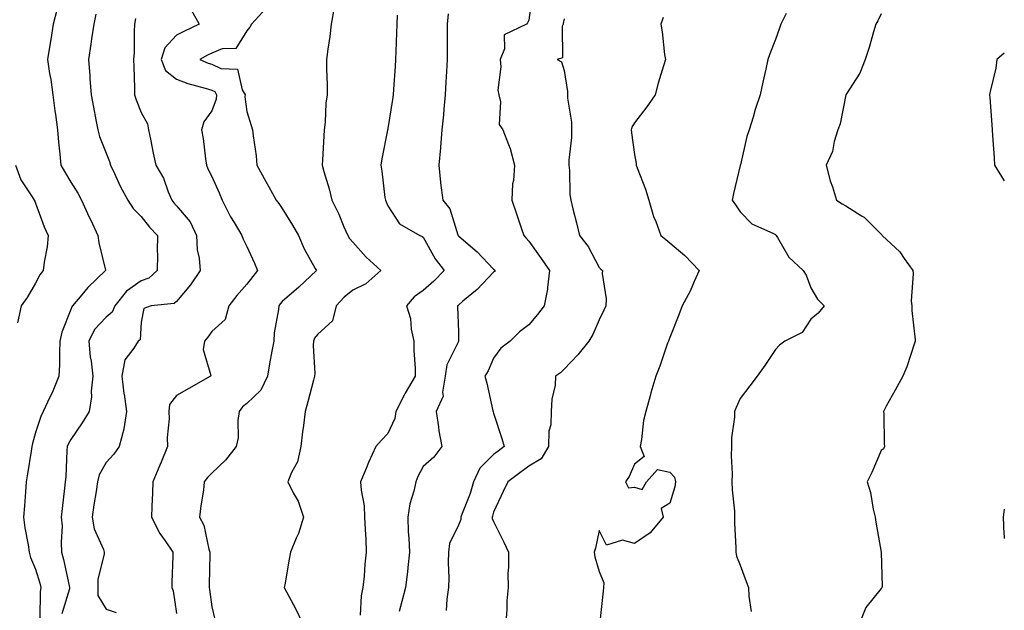
# Model space of a CAD drawing. Units: inches. Extents: x 971123 to 973763, y 7250378 to 7253018.
# Drawn here: x 973484 to 973763, y 7252625 to 7252793 of the extents above; entities that cross this region are included whole.
import ezdxf

# ---------------------------------------------------------------- set-up
doc = ezdxf.new("R2010")
doc.units = ezdxf.units.IN
doc.header["$MEASUREMENT"] = 0
doc.layers.add('Contour_97117250', color=7, linetype='Continuous', true_color=0x75264f)

msp = doc.modelspace()

# ---------------------------------------------------------------- linework, layer by layer
at = {"layer": 'Contour_97117250'}
for points in [[(973629.08, 7252800.89, 3142), (973628.05, 7252793.08, 3142), (973627.65, 7252792.32, 3142), (973627.34, 7252791.92, 3142), (973621.07, 7252788.9, 3142), (973621.1, 7252784.97, 3142), (973619.89, 7252781.92, 3142), (973620.1, 7252779.87, 3142), (973619.29, 7252773.16, 3142), (973619.52, 7252771.92, 3142), (973620.04, 7252769.93, 3142), (973619.6, 7252763.47, 3142), (973620.68, 7252761.92, 3142), (973622.24, 7252757.73, 3142), (973622.78, 7252756.65, 3142), (973623.96, 7252751.92, 3142), (973623.67, 7252747.54, 3142), (973623.43, 7252746.54, 3142), (973623.22, 7252741.92, 3142), (973624.46, 7252738.33, 3142), (973625.85, 7252734.12, 3142), (973626.59, 7252731.92, 3142), (973627.3, 7252731.17, 3142), (973628.05, 7252730.3, 3142), (973631.52, 7252725.39, 3142), (973633.91, 7252721.92, 3142), (973633.3, 7252717.17, 3142), (973633.32, 7252716.65, 3142), (973632.44, 7252711.92, 3142), (973630.5, 7252709.47, 3142), (973628.05, 7252706.51, 3142), (973625.43, 7252704.54, 3142), (973622.76, 7252701.92, 3142), (973620.12, 7252699.85, 3142), (973618.05, 7252697.04, 3142), (973616.5, 7252693.47, 3142), (973615.59, 7252691.92, 3142), (973616.09, 7252689.96, 3142), (973617.85, 7252682.12, 3142), (973617.93, 7252681.8, 3142), (973618.05, 7252681.45, 3142), (973620.37, 7252674.24, 3142), (973621.02, 7252671.92, 3142), (973619.36, 7252670.61, 3142), (973618.05, 7252669.65, 3142), (973614.16, 7252665.81, 3142), (973612.37, 7252661.92, 3142), (973611.35, 7252658.62, 3142), (973609.09, 7252652.96, 3142), (973608.72, 7252651.92, 3142), (973608.72, 7252651.25, 3142), (973608.05, 7252649.62, 3142), (973605.53, 7252644.44, 3142), (973605.21, 7252641.92, 3142), (973605.13, 7252639, 3142), (973605.33, 7252634.64, 3142), (973605.24, 7252631.92, 3142), (973604.74, 7252628.61, 3142), (973604.63, 7252625.34, 3142)], [(973494.04, 7252795.93, 3134), (973493.07, 7252791.92, 3134), (973492.39, 7252787.58, 3134), (973492.12, 7252785.99, 3134), (973491.47, 7252781.92, 3134), (973492.03, 7252777.94, 3134), (973492.34, 7252776.21, 3134), (973492.91, 7252771.92, 3134), (973493.47, 7252767.34, 3134), (973493.66, 7252766.31, 3134), (973494.25, 7252761.92, 3134), (973494.55, 7252758.42, 3134), (973494.92, 7252755.05, 3134), (973495.21, 7252751.92, 3134), (973496.21, 7252750.08, 3134), (973498.05, 7252747.05, 3134), (973500.05, 7252743.92, 3134), (973501.09, 7252741.92, 3134), (973503.28, 7252737.15, 3134), (973503.71, 7252736.26, 3134), (973505.76, 7252731.92, 3134), (973505.97, 7252729.84, 3134), (973507.87, 7252722.1, 3134), (973507.9, 7252721.92, 3134), (973502.88, 7252717.09, 3134), (973501.21, 7252715.08, 3134), (973498.54, 7252711.92, 3134), (973498.3, 7252711.67, 3134), (973498.05, 7252710.88, 3134), (973495.53, 7252704.44, 3134), (973494.92, 7252701.92, 3134), (973494.79, 7252698.66, 3134), (973494.83, 7252695.14, 3134), (973494.69, 7252691.92, 3134), (973492.73, 7252687.24, 3134), (973492.12, 7252685.99, 3134), (973490.24, 7252681.92, 3134), (973489.51, 7252680.46, 3134), (973488.05, 7252675.94, 3134), (973487.16, 7252672.81, 3134), (973486.94, 7252671.92, 3134), (973486.75, 7252670.62, 3134), (973485.74, 7252664.23, 3134), (973485.42, 7252661.92, 3134), (973485.19, 7252659.06, 3134), (973484.89, 7252655.08, 3134), (973484.63, 7252651.92, 3134), (973485.01, 7252648.88, 3134), (973485.94, 7252644.03, 3134), (973486.23, 7252641.92, 3134), (973486.56, 7252640.43, 3134), (973488.05, 7252637.07, 3134), (973489.24, 7252633.11, 3134), (973489.53, 7252631.92, 3134), (973489.32, 7252630.65, 3134), (973489.3, 7252623.17, 3134)], [(973505.19, 7252794.78, 3135), (973504.57, 7252791.92, 3135), (973503.94, 7252787.81, 3135), (973503.7, 7252786.27, 3135), (973503.03, 7252781.92, 3135), (973503.4, 7252777.27, 3135), (973503.43, 7252776.54, 3135), (973503.78, 7252771.92, 3135), (973504.46, 7252768.33, 3135), (973505.18, 7252764.79, 3135), (973505.74, 7252761.92, 3135), (973506.16, 7252760.03, 3135), (973508.05, 7252755.3, 3135), (973509.04, 7252752.91, 3135), (973509.29, 7252751.92, 3135), (973510.41, 7252749.56, 3135), (973512.02, 7252745.89, 3135), (973514.21, 7252741.92, 3135), (973515.75, 7252739.62, 3135), (973518.05, 7252737.29, 3135), (973520.42, 7252734.29, 3135), (973522.61, 7252731.92, 3135), (973522.54, 7252727.43, 3135), (973522.63, 7252726.5, 3135), (973522.57, 7252721.92, 3135), (973520.2, 7252719.77, 3135), (973518.05, 7252718.99, 3135), (973513.85, 7252716.12, 3135), (973510.52, 7252711.92, 3135), (973509.81, 7252710.16, 3135), (973508.05, 7252708.68, 3135), (973504.77, 7252705.2, 3135), (973503.19, 7252701.92, 3135), (973503.58, 7252697.45, 3135), (973503.81, 7252696.16, 3135), (973504.26, 7252691.92, 3135), (973503.79, 7252687.66, 3135), (973503.91, 7252686.06, 3135), (973503.22, 7252681.92, 3135), (973501.28, 7252678.69, 3135), (973498.05, 7252673.99, 3135), (973497.31, 7252672.66, 3135), (973497.02, 7252671.92, 3135), (973496.91, 7252670.78, 3135), (973496.6, 7252663.37, 3135), (973496.43, 7252661.92, 3135), (973496.24, 7252660.11, 3135), (973495.6, 7252654.37, 3135), (973495.35, 7252651.92, 3135), (973495.55, 7252649.42, 3135), (973495.29, 7252644.68, 3135), (973495.45, 7252641.92, 3135), (973496, 7252639.87, 3135), (973497.59, 7252632.38, 3135), (973497.7, 7252631.92, 3135), (973497.63, 7252631.5, 3135), (973495.54, 7252624.43, 3135)], [(973532.17, 7252796.04, 3137), (973534.51, 7252791.92, 3137), (973530.09, 7252789.88, 3137), (973528.05, 7252788.79, 3137), (973524.76, 7252785.21, 3137), (973523.72, 7252781.92, 3137), (973524.94, 7252778.81, 3137), (973528.05, 7252776.34, 3137), (973531.25, 7252775.12, 3137), (973536.18, 7252773.79, 3137), (973538.05, 7252773.17, 3137), (973538.91, 7252772.78, 3137), (973539.43, 7252771.92, 3137), (973539.31, 7252770.66, 3137), (973538.05, 7252767.32, 3137), (973535.78, 7252764.19, 3137), (973535.14, 7252761.92, 3137), (973535.58, 7252759.45, 3137), (973536.27, 7252753.7, 3137), (973536.56, 7252751.92, 3137), (973536.98, 7252750.85, 3137), (973538.05, 7252748.64, 3137), (973540.15, 7252744.02, 3137), (973541.04, 7252741.92, 3137), (973543.34, 7252737.21, 3137), (973544.38, 7252735.59, 3137), (973546.59, 7252731.92, 3137), (973547.01, 7252730.88, 3137), (973548.05, 7252728.77, 3137), (973550.22, 7252724.09, 3137), (973551.07, 7252721.92, 3137), (973549.67, 7252720.3, 3137), (973548.05, 7252718.1, 3137), (973545.15, 7252714.82, 3137), (973542.9, 7252711.92, 3137), (973541.89, 7252708.08, 3137), (973538.05, 7252704.62, 3137), (973536.93, 7252703.04, 3137), (973536, 7252701.92, 3137), (973535.66, 7252699.53, 3137), (973537.83, 7252692.14, 3137), (973537.73, 7252691.92, 3137), (973531.52, 7252688.45, 3137), (973528.05, 7252686.49, 3137), (973526.04, 7252683.93, 3137), (973525.9, 7252681.92, 3137), (973525.92, 7252679.79, 3137), (973525.44, 7252674.53, 3137), (973525.46, 7252671.92, 3137), (973523.68, 7252667.55, 3137), (973523.32, 7252666.65, 3137), (973521.29, 7252661.92, 3137), (973521.19, 7252658.78, 3137), (973521.02, 7252654.89, 3137), (973520.92, 7252651.92, 3137), (973523.33, 7252647.2, 3137), (973524.81, 7252645.16, 3137), (973527.01, 7252641.92, 3137), (973527.02, 7252640.89, 3137), (973526.68, 7252633.29, 3137), (973526.7, 7252631.92, 3137), (973527.08, 7252630.95, 3137), (973528.05, 7252624.53, 3137)], [(973553.49, 7252796.48, 3138), (973549.31, 7252791.92, 3138), (973548.85, 7252791.12, 3138), (973548.05, 7252790.03, 3138), (973544.92, 7252785.05, 3138), (973541.05, 7252784.92, 3138), (973538.05, 7252783.73, 3138), (973536.83, 7252783.14, 3138), (973534.64, 7252781.92, 3138), (973537.01, 7252780.88, 3138), (973538.05, 7252780.55, 3138), (973540.61, 7252779.36, 3138), (973545.34, 7252779.21, 3138), (973546.65, 7252773.32, 3138), (973547.49, 7252771.92, 3138), (973547.44, 7252771.31, 3138), (973548.05, 7252767.1, 3138), (973549.26, 7252763.13, 3138), (973549.63, 7252761.92, 3138), (973549.77, 7252760.2, 3138), (973550.65, 7252754.52, 3138), (973550.82, 7252751.92, 3138), (973553.41, 7252747.28, 3138), (973554.28, 7252745.69, 3138), (973556.35, 7252741.92, 3138), (973557.09, 7252740.96, 3138), (973558.05, 7252739.61, 3138), (973560.99, 7252734.86, 3138), (973562.67, 7252731.92, 3138), (973564.28, 7252728.15, 3138), (973567.43, 7252722.54, 3138), (973567.76, 7252721.92, 3138), (973562.74, 7252717.23, 3138), (973558.05, 7252713.11, 3138), (973557.49, 7252712.48, 3138), (973557.07, 7252711.92, 3138), (973557.01, 7252710.88, 3138), (973555.74, 7252704.23, 3138), (973555.64, 7252701.92, 3138), (973555.15, 7252699.02, 3138), (973554.48, 7252695.49, 3138), (973553.92, 7252691.92, 3138), (973552.02, 7252687.95, 3138), (973548.05, 7252684.22, 3138), (973546.74, 7252683.23, 3138), (973545.86, 7252681.92, 3138), (973545.46, 7252679.33, 3138), (973545.56, 7252674.41, 3138), (973544.96, 7252671.92, 3138), (973541.92, 7252668.05, 3138), (973538.05, 7252664.37, 3138), (973536.8, 7252663.17, 3138), (973535.92, 7252661.92, 3138), (973535.67, 7252659.54, 3138), (973534.91, 7252655.06, 3138), (973534.61, 7252651.92, 3138), (973535.76, 7252649.63, 3138), (973537.22, 7252642.75, 3138), (973537.5, 7252641.92, 3138), (973537.49, 7252641.36, 3138), (973537.36, 7252632.61, 3138), (973537.35, 7252631.92, 3138), (973537.42, 7252631.3, 3138), (973538.05, 7252626.4, 3138), (973538.89, 7252622.76, 3138)], [(973572.81, 7252796.68, 3139), (973571.95, 7252791.92, 3139), (973571.56, 7252788.41, 3139), (973570.98, 7252784.85, 3139), (973570.62, 7252781.92, 3139), (973570.61, 7252779.36, 3139), (973570.81, 7252774.68, 3139), (973570.8, 7252771.92, 3139), (973570.47, 7252769.5, 3139), (973570.26, 7252764.13, 3139), (973569.99, 7252761.92, 3139), (973569.86, 7252760.11, 3139), (973569.5, 7252753.37, 3139), (973569.38, 7252751.92, 3139), (973569.87, 7252750.1, 3139), (973571.34, 7252745.21, 3139), (973572.13, 7252741.92, 3139), (973574.09, 7252737.96, 3139), (973575.56, 7252734.41, 3139), (973576.66, 7252731.92, 3139), (973577.18, 7252731.05, 3139), (973578.05, 7252730.04, 3139), (973581.9, 7252725.77, 3139), (973586.01, 7252721.92, 3139), (973581.76, 7252718.21, 3139), (973578.05, 7252716.37, 3139), (973575.6, 7252714.37, 3139), (973573.38, 7252711.92, 3139), (973572.3, 7252707.67, 3139), (973568.05, 7252703.82, 3139), (973567.25, 7252702.72, 3139), (973566.93, 7252701.92, 3139), (973566.82, 7252700.69, 3139), (973567.32, 7252692.65, 3139), (973567.23, 7252691.92, 3139), (973566.91, 7252690.78, 3139), (973565.36, 7252684.61, 3139), (973564.52, 7252681.92, 3139), (973564.06, 7252677.93, 3139), (973563.85, 7252676.12, 3139), (973563.36, 7252671.92, 3139), (973562.41, 7252667.56, 3139), (973560.7, 7252664.57, 3139), (973559.65, 7252661.92, 3139), (973561.17, 7252658.8, 3139), (973562.53, 7252656.4, 3139), (973564.1, 7252651.92, 3139), (973562.7, 7252647.27, 3139), (973562, 7252645.87, 3139), (973560.37, 7252641.92, 3139), (973560.05, 7252639.92, 3139), (973558.76, 7252632.63, 3139), (973558.65, 7252631.92, 3139), (973559.27, 7252630.7, 3139), (973561.9, 7252625.77, 3139), (973563.74, 7252621.92, 3139)], [(973590.66, 7252794.53, 3140), (973590.59, 7252791.92, 3140), (973590.51, 7252789.46, 3140), (973590.3, 7252784.17, 3140), (973590.22, 7252781.92, 3140), (973590.09, 7252779.88, 3140), (973589.65, 7252773.52, 3140), (973589.55, 7252771.92, 3140), (973589.39, 7252770.58, 3140), (973588.05, 7252762.33, 3140), (973587.98, 7252761.99, 3140), (973587.97, 7252761.92, 3140), (973587.95, 7252761.82, 3140), (973586.32, 7252753.65, 3140), (973586.07, 7252751.92, 3140), (973586.36, 7252750.23, 3140), (973587.22, 7252742.75, 3140), (973587.35, 7252741.92, 3140), (973587.56, 7252741.43, 3140), (973588.05, 7252740.34, 3140), (973591.31, 7252735.18, 3140), (973597.11, 7252731.92, 3140), (973597.75, 7252731.62, 3140), (973598.05, 7252731.41, 3140), (973601.44, 7252725.31, 3140), (973603.97, 7252721.92, 3140), (973601.06, 7252718.91, 3140), (973598.05, 7252716.3, 3140), (973595.5, 7252714.47, 3140), (973593.36, 7252711.92, 3140), (973594.43, 7252708.3, 3140), (973594.68, 7252705.29, 3140), (973595.4, 7252701.92, 3140), (973595.39, 7252699.26, 3140), (973595.76, 7252694.21, 3140), (973595.76, 7252691.92, 3140), (973592.9, 7252687.07, 3140), (973592.65, 7252686.52, 3140), (973590.34, 7252681.92, 3140), (973590.03, 7252679.94, 3140), (973588.05, 7252675.63, 3140), (973586.25, 7252673.72, 3140), (973584.59, 7252671.92, 3140), (973582.52, 7252667.45, 3140), (973581.86, 7252665.73, 3140), (973580.28, 7252661.92, 3140), (973580.44, 7252659.53, 3140), (973581.27, 7252655.14, 3140), (973581.45, 7252651.92, 3140), (973581.55, 7252648.42, 3140), (973581.8, 7252645.67, 3140), (973581.9, 7252641.92, 3140), (973581.48, 7252638.49, 3140), (973581.27, 7252635.14, 3140), (973580.92, 7252631.92, 3140), (973580.46, 7252629.51, 3140), (973580.2, 7252624.07, 3140)], [(973605.11, 7252794.86, 3141), (973604.9, 7252791.92, 3141), (973604.87, 7252788.74, 3141), (973604.87, 7252785.1, 3141), (973604.84, 7252781.92, 3141), (973604.65, 7252778.52, 3141), (973604.5, 7252775.47, 3141), (973604.3, 7252771.92, 3141), (973603.93, 7252767.8, 3141), (973603.78, 7252766.19, 3141), (973603.4, 7252761.92, 3141), (973602.95, 7252757.02, 3141), (973602.93, 7252756.8, 3141), (973602.49, 7252751.92, 3141), (973603, 7252746.97, 3141), (973603, 7252746.87, 3141), (973603.62, 7252741.92, 3141), (973605.6, 7252739.47, 3141), (973607.9, 7252732.07, 3141), (973607.97, 7252731.92, 3141), (973608, 7252731.87, 3141), (973608.05, 7252731.8, 3141), (973608.83, 7252731.14, 3141), (973613.42, 7252727.29, 3141), (973618.05, 7252722.38, 3141), (973618.27, 7252722.14, 3141), (973618.47, 7252721.92, 3141), (973618.31, 7252721.66, 3141), (973618.05, 7252721.46, 3141), (973613.4, 7252716.57, 3141), (973609.36, 7252713.23, 3141), (973608.05, 7252712.13, 3141), (973607.95, 7252712.02, 3141), (973607.84, 7252711.92, 3141), (973607.84, 7252711.71, 3141), (973608.05, 7252704.58, 3141), (973608.13, 7252702, 3141), (973608.11, 7252701.92, 3141), (973608.09, 7252701.88, 3141), (973608.05, 7252701.81, 3141), (973604.81, 7252695.16, 3141), (973604.28, 7252691.92, 3141), (973603.5, 7252687.37, 3141), (973603.75, 7252686.22, 3141), (973601.71, 7252681.92, 3141), (973602.4, 7252677.57, 3141), (973602.54, 7252676.41, 3141), (973603.32, 7252671.92, 3141), (973601.06, 7252668.91, 3141), (973598.05, 7252666.28, 3141), (973596.51, 7252663.46, 3141), (973595.93, 7252661.92, 3141), (973595.38, 7252659.25, 3141), (973594.27, 7252655.7, 3141), (973593.68, 7252651.92, 3141), (973593.84, 7252647.71, 3141), (973594.02, 7252645.95, 3141), (973594.18, 7252641.92, 3141), (973593.68, 7252637.55, 3141), (973593.58, 7252636.39, 3141), (973593.05, 7252631.92, 3141), (973592.03, 7252627.94, 3141), (973591.23, 7252625.1, 3141)], [(973701.13, 7252795, 3145), (973699.53, 7252791.92, 3145), (973699.18, 7252790.79, 3145), (973698.05, 7252787.64, 3145), (973696.46, 7252783.51, 3145), (973695.92, 7252781.92, 3145), (973695.32, 7252779.19, 3145), (973694.47, 7252775.5, 3145), (973693.68, 7252771.92, 3145), (973692.31, 7252767.66, 3145), (973691.69, 7252765.56, 3145), (973690.57, 7252761.92, 3145), (973689.92, 7252760.05, 3145), (973688.09, 7252751.96, 3145), (973688.08, 7252751.92, 3145), (973688.08, 7252751.89, 3145), (973688.05, 7252751.75, 3145), (973686.13, 7252743.84, 3145), (973685.77, 7252741.92, 3145), (973686.71, 7252740.58, 3145), (973688.05, 7252738.62, 3145), (973691.32, 7252735.19, 3145), (973697.49, 7252732.48, 3145), (973698.05, 7252732.15, 3145), (973698.17, 7252732.04, 3145), (973698.26, 7252731.92, 3145), (973698.64, 7252731.33, 3145), (973701.84, 7252725.71, 3145), (973705.89, 7252721.92, 3145), (973706.72, 7252720.59, 3145), (973708.05, 7252717, 3145), (973709.96, 7252713.83, 3145), (973711.9, 7252711.92, 3145), (973710.13, 7252709.84, 3145), (973708.05, 7252708.13, 3145), (973705.66, 7252704.31, 3145), (973700.7, 7252701.92, 3145), (973699.18, 7252700.79, 3145), (973698.05, 7252699.48, 3145), (973695.01, 7252694.96, 3145), (973692.81, 7252691.92, 3145), (973690.77, 7252689.2, 3145), (973688.05, 7252685.63, 3145), (973686.91, 7252683.06, 3145), (973686.46, 7252681.92, 3145), (973686.43, 7252680.3, 3145), (973685.58, 7252674.39, 3145), (973685.54, 7252671.92, 3145), (973685.46, 7252669.33, 3145), (973685.79, 7252664.18, 3145), (973685.71, 7252661.92, 3145), (973685.74, 7252659.61, 3145), (973686.39, 7252653.58, 3145), (973686.42, 7252651.92, 3145), (973686.43, 7252650.3, 3145), (973686.79, 7252643.18, 3145), (973686.8, 7252641.92, 3145), (973686.97, 7252640.84, 3145), (973688.05, 7252638.26, 3145), (973689.77, 7252633.64, 3145), (973690.44, 7252631.92, 3145), (973690.51, 7252629.46, 3145), (973691.18, 7252625.05, 3145)], [(973728.05, 7252794.93, 3146), (973727.08, 7252792.89, 3146), (973726.53, 7252791.92, 3146), (973725.86, 7252789.73, 3146), (973724.61, 7252785.36, 3146), (973723.49, 7252781.92, 3146), (973721.96, 7252778.01, 3146), (973718.05, 7252771.92, 3146), (973716.37, 7252763.6, 3146), (973715.77, 7252761.92, 3146), (973714.72, 7252758.59, 3146), (973714.19, 7252755.78, 3146), (973712.4, 7252751.92, 3146), (973713.6, 7252747.47, 3146), (973714.21, 7252745.76, 3146), (973715.41, 7252741.92, 3146), (973717.01, 7252740.88, 3146), (973718.05, 7252740.33, 3146), (973722.51, 7252737.46, 3146), (973723.2, 7252737.07, 3146), (973728.05, 7252732.27, 3146), (973728.22, 7252732.09, 3146), (973728.38, 7252731.92, 3146), (973733.38, 7252727.25, 3146), (973734.57, 7252725.4, 3146), (973737.02, 7252721.92, 3146), (973737.14, 7252721.01, 3146), (973736.58, 7252713.39, 3146), (973736.71, 7252711.92, 3146), (973736.74, 7252710.61, 3146), (973737.68, 7252702.29, 3146), (973737.69, 7252701.92, 3146), (973737.48, 7252701.35, 3146), (973735.38, 7252694.59, 3146), (973734.2, 7252691.92, 3146), (973732.01, 7252687.96, 3146), (973729.5, 7252683.37, 3146), (973728.69, 7252681.92, 3146), (973728.76, 7252681.21, 3146), (973728.87, 7252672.74, 3146), (973728.97, 7252671.92, 3146), (973728.68, 7252671.29, 3146), (973728.05, 7252670.83, 3146), (973725.43, 7252664.54, 3146), (973724.09, 7252661.92, 3146), (973725.01, 7252658.88, 3146), (973725.8, 7252654.17, 3146), (973726.35, 7252651.92, 3146), (973726.56, 7252650.43, 3146), (973728.05, 7252641.92, 3146), (973728.31, 7252632.18, 3146), (973728.26, 7252631.92, 3146), (973728.2, 7252631.77, 3146), (973728.05, 7252631.62, 3146), (973723.73, 7252626.24, 3146), (973722, 7252621.92, 3146)], [(973516.43, 7252793.54, 3136), (973516.14, 7252791.92, 3136), (973515.99, 7252789.86, 3136), (973516.04, 7252783.93, 3136), (973515.86, 7252781.92, 3136), (973515.95, 7252779.82, 3136), (973516.09, 7252773.88, 3136), (973516.17, 7252771.92, 3136), (973516.61, 7252770.48, 3136), (973518.05, 7252766.83, 3136), (973519.8, 7252763.67, 3136), (973520.14, 7252761.92, 3136), (973520.7, 7252759.27, 3136), (973521.43, 7252755.3, 3136), (973522.19, 7252751.92, 3136), (973524.35, 7252748.22, 3136), (973525.7, 7252744.27, 3136), (973526.7, 7252741.92, 3136), (973527.31, 7252741.18, 3136), (973528.05, 7252740.37, 3136), (973531.89, 7252735.76, 3136), (973533.71, 7252731.92, 3136), (973533.95, 7252727.82, 3136), (973534.51, 7252725.46, 3136), (973534.79, 7252721.92, 3136), (973532.06, 7252717.91, 3136), (973528.05, 7252713.16, 3136), (973527.38, 7252712.59, 3136), (973520.81, 7252711.92, 3136), (973518.78, 7252711.19, 3136), (973518.05, 7252707.25, 3136), (973517.69, 7252702.28, 3136), (973517.19, 7252701.92, 3136), (973515.98, 7252699.85, 3136), (973513.35, 7252696.62, 3136), (973512.55, 7252691.92, 3136), (973513.14, 7252687.01, 3136), (973513.18, 7252686.79, 3136), (973513.83, 7252681.92, 3136), (973513.1, 7252676.97, 3136), (973513.12, 7252676.85, 3136), (973511.77, 7252671.92, 3136), (973510.22, 7252669.75, 3136), (973508.05, 7252667.41, 3136), (973506.11, 7252663.86, 3136), (973505.66, 7252661.92, 3136), (973505.26, 7252659.13, 3136), (973504.56, 7252655.41, 3136), (973504.12, 7252651.92, 3136), (973504.65, 7252648.52, 3136), (973507.28, 7252642.69, 3136), (973507.48, 7252641.92, 3136), (973507.48, 7252641.35, 3136), (973505.7, 7252634.27, 3136), (973505.7, 7252631.92, 3136), (973505.75, 7252629.62, 3136), (973508.05, 7252625.75, 3136), (973510.88, 7252624.75, 3136)], [(973638.05, 7252793.5, 3143), (973637.8, 7252792.17, 3143), (973637.75, 7252791.92, 3143), (973637.52, 7252791.39, 3143), (973637.63, 7252782.34, 3143), (973636.11, 7252781.92, 3143), (973637.35, 7252781.22, 3143), (973638.05, 7252778.79, 3143), (973638.99, 7252772.86, 3143), (973639.03, 7252771.92, 3143), (973639.03, 7252770.94, 3143), (973640.19, 7252764.06, 3143), (973640.2, 7252761.92, 3143), (973640.19, 7252759.78, 3143), (973639.42, 7252753.29, 3143), (973639.41, 7252751.92, 3143), (973639.58, 7252750.39, 3143), (973639.7, 7252743.57, 3143), (973639.93, 7252741.92, 3143), (973640.53, 7252739.44, 3143), (973641.61, 7252735.48, 3143), (973642.4, 7252731.92, 3143), (973644.88, 7252728.75, 3143), (973648.05, 7252722.8, 3143), (973648.45, 7252722.32, 3143), (973648.91, 7252721.92, 3143), (973648.83, 7252721.14, 3143), (973650.02, 7252713.89, 3143), (973649.91, 7252711.92, 3143), (973649.32, 7252710.65, 3143), (973648.05, 7252707.93, 3143), (973646.2, 7252703.77, 3143), (973645.03, 7252701.92, 3143), (973641.98, 7252697.99, 3143), (973638.05, 7252693.89, 3143), (973637.04, 7252692.93, 3143), (973635.66, 7252691.92, 3143), (973635.48, 7252689.35, 3143), (973634.57, 7252685.4, 3143), (973634.4, 7252681.92, 3143), (973634.27, 7252678.14, 3143), (973633.7, 7252676.27, 3143), (973633.63, 7252671.92, 3143), (973631.54, 7252668.43, 3143), (973628.05, 7252666.4, 3143), (973625.53, 7252664.44, 3143), (973622.04, 7252661.92, 3143), (973620.78, 7252659.19, 3143), (973618.05, 7252653.34, 3143), (973617.77, 7252652.2, 3143), (973617.66, 7252651.92, 3143), (973617.66, 7252651.53, 3143), (973618.05, 7252650.62, 3143), (973620.93, 7252644.8, 3143), (973622.24, 7252641.92, 3143), (973622.28, 7252637.69, 3143), (973622.09, 7252635.96, 3143), (973622.14, 7252631.92, 3143), (973621.83, 7252628.14, 3143), (973621.76, 7252625.63, 3143), (973621.49, 7252621.92, 3143)], [(973666.13, 7252793.84, 3144), (973665.52, 7252791.92, 3144), (973665.86, 7252789.73, 3144), (973666.59, 7252783.38, 3144), (973666.79, 7252781.92, 3144), (973666.28, 7252780.15, 3144), (973664.78, 7252775.19, 3144), (973663.88, 7252771.92, 3144), (973661.51, 7252768.46, 3144), (973658.05, 7252763.96, 3144), (973657.32, 7252762.65, 3144), (973657.06, 7252761.92, 3144), (973657.19, 7252761.06, 3144), (973658.05, 7252754.9, 3144), (973658.54, 7252752.41, 3144), (973658.54, 7252751.92, 3144), (973658.8, 7252751.17, 3144), (973661.16, 7252745.03, 3144), (973662.12, 7252741.92, 3144), (973663.46, 7252737.33, 3144), (973664.06, 7252735.91, 3144), (973665.48, 7252731.92, 3144), (973666.89, 7252730.76, 3144), (973668.05, 7252729.85, 3144), (973672.32, 7252726.19, 3144), (973676.39, 7252721.92, 3144), (973675, 7252718.87, 3144), (973673.88, 7252716.09, 3144), (973671.56, 7252711.92, 3144), (973670.65, 7252709.32, 3144), (973668.05, 7252702.9, 3144), (973667.8, 7252702.17, 3144), (973667.65, 7252701.92, 3144), (973667.42, 7252701.3, 3144), (973665.19, 7252694.78, 3144), (973664.08, 7252691.92, 3144), (973662.72, 7252687.25, 3144), (973662.46, 7252686.33, 3144), (973661.21, 7252681.92, 3144), (973660.61, 7252679.36, 3144), (973660.06, 7252673.93, 3144), (973659.67, 7252671.92, 3144), (973660.81, 7252669.16, 3144), (973658.05, 7252666.92, 3144), (973656.56, 7252663.41, 3144), (973655.53, 7252661.92, 3144), (973656.37, 7252660.24, 3144), (973658.05, 7252660.4, 3144), (973660.22, 7252659.75, 3144), (973661.48, 7252661.92, 3144), (973664.53, 7252665.44, 3144), (973668.05, 7252664.63, 3144), (973669.38, 7252663.25, 3144), (973669.71, 7252661.92, 3144), (973669.48, 7252660.49, 3144), (973668.05, 7252655.85, 3144), (973665.62, 7252654.35, 3144), (973666.22, 7252651.92, 3144), (973662.53, 7252647.44, 3144), (973658.05, 7252644.44, 3144), (973654.64, 7252645.33, 3144), (973650.05, 7252643.92, 3144), (973648.05, 7252648.12, 3144), (973646.93, 7252643.04, 3144), (973646.61, 7252641.92, 3144), (973646.75, 7252640.62, 3144), (973648.05, 7252636.41, 3144), (973649.34, 7252633.21, 3144), (973649.25, 7252631.92, 3144), (973649.13, 7252630.84, 3144), (973648.24, 7252622.11, 3144)], [(973763, 7252783.7, 3147), (973760.91, 7252781.92, 3147), (973760.55, 7252779.42, 3147), (973758.98, 7252772.85, 3147), (973758.82, 7252771.92, 3147), (973758.88, 7252771.09, 3147), (973759.45, 7252763.32, 3147), (973759.54, 7252761.92, 3147), (973759.66, 7252760.31, 3147), (973760.11, 7252753.98, 3147), (973760.26, 7252751.92, 3147), (973763, 7252747.46, 3147)], [(973482.35, 7252751.92, 3133), (973483.87, 7252747.74, 3133), (973487.1, 7252742.87, 3133), (973487.64, 7252741.92, 3133), (973487.8, 7252741.67, 3133), (973488.05, 7252741.13, 3133), (973490.49, 7252734.36, 3133), (973491.62, 7252731.92, 3133), (973491.3, 7252728.67, 3133), (973490.45, 7252724.32, 3133), (973490.16, 7252721.92, 3133), (973489.22, 7252720.75, 3133), (973488.05, 7252718.39, 3133), (973485.68, 7252714.29, 3133), (973483.94, 7252711.92, 3133), (973482.88, 7252707.09, 3133)], [(973763, 7252654.16, 3147), (973762.72, 7252651.92, 3147), (973762.88, 7252647.09, 3147), (973762.98, 7252646.85, 3147), (973763, 7252645.82, 3147)]]:
    msp.add_polyline3d(points, dxfattribs=at)

doc.saveas('drawing.dxf')
